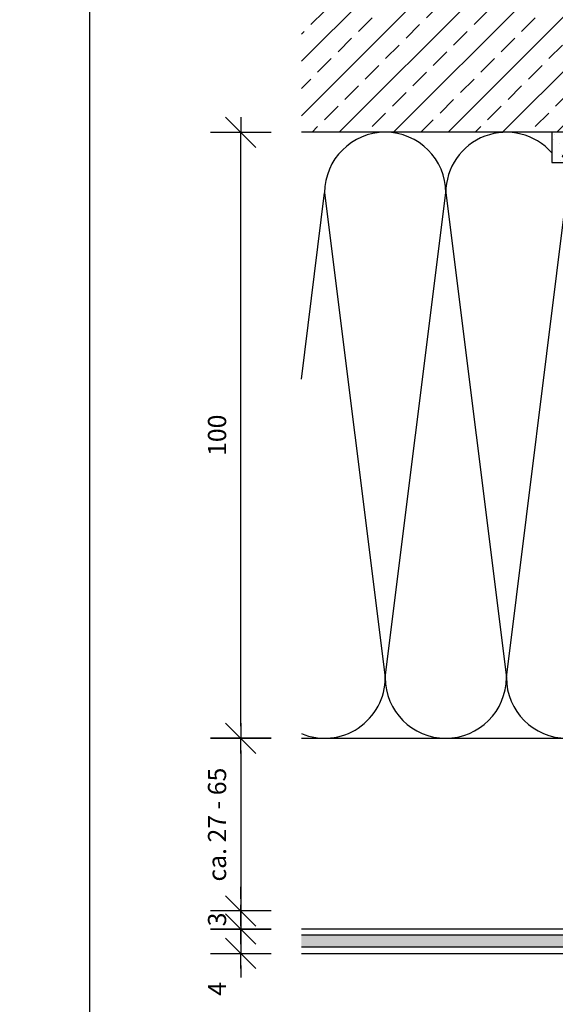
# Model space of a CAD drawing. Units: millimetres. Extents: x 1851 to 5384, y 7671 to 8835.
# Drawn here: x 3310 to 3398, y 7863 to 8026 of the extents above; entities that cross this region are included whole.
import ezdxf

# ---------------------------------------------------------------- set-up
doc = ezdxf.new("R2010")
doc.units = ezdxf.units.MM
for name, color, linetype in [('Bemaßung', 250, 'Continuous'), ('Dämmung', 40, 'Continuous'), ('Fassadenbekleidung', 102, 'Continuous'), ('IsoFOX', 252, 'Continuous'), ('Untergrund', 254, 'Continuous')]:
    doc.layers.add(name, color=color, linetype=linetype)
doc.layers.add('Blatt', color=6, linetype='Continuous', plot=False)
doc.styles.add('Arial', font='arial.ttf')
doc.dimstyles.new('Bem', dxfattribs={"dimtxt": 3, "dimasz": 2, "dimexe": 1.25, "dimexo": 0.625, "dimgap": 2, "dimtad": 1, "dimdec": 0, "dimtxsty": 'Arial', "dimblk": 'Kote', "dimcen": 0, "dimse1": 1, "dimse2": 1, "dimclrd": 256, "dimclrt": 7, "dimadec": 0, "dimazin": 0, "dimtfac": 1, "dimtdec": 0, "dimtix": 1, "dimtmove": 2, "dimatfit": 3, "dimldrblk": 'NONE', "dimfxl": 0, "dimarcsym": 0})

# ---------------------------------------------------------------- blocks, each defined once
blk = doc.blocks.new('Kote')
for p, q in [((0, 2.5), (0, -2.5)), ((-1.25, -1.25), (1.25, 1.25)), ((-1.25, 0), (0, 0)), ((1.25, 0), (0, 0))]:
    blk.add_line(p, q)
blk = doc.blocks.new('*D87')
at = {"layer": 'Bemaßung', "lineweight": -2, "transparency": 16777216}
blk.add_line((3346.09, 7909.24), (3346.09, 8005.24), dxfattribs=at)
at = {"layer": 'Defpoints', "color": 0, "transparency": 16777216}
for p in [(3346.09, 8007.24), (3353.79, 8007.24), (3353.79, 7907.24)]:
    blk.add_point(p, dxfattribs=at)
at = {"layer": 'Bemaßung', "lineweight": -2, "transparency": 16777216, "xscale": 2, "yscale": 2, "zscale": 2}
for p, rotation in [((3346.09, 8007.24), 90), ((3346.09, 7907.24), 270)]:
    blk.add_blockref('Kote', p, dxfattribs=dict(at, rotation=rotation))
at = {"layer": 'Bemaßung', "color": 7, "transparency": 16777216, "insert": (3342.56, 7957.24), "char_height": 3, "attachment_point": 5, "rotation": 90, "style": 'Arial'}
blk.add_mtext('100', dxfattribs=at)
blk = doc.blocks.new('_None')
blk = doc.blocks.new('*D91')
at = {"layer": 'Bemaßung', "lineweight": -2, "transparency": 16777216}
for p, q in [((3346.09, 7877.74), (3346.09, 7879.74)), ((3346.09, 7875.74), (3346.09, 7871.74)), ((3346.09, 7869.74), (3346.09, 7867.74))]:
    blk.add_line(p, q, dxfattribs=at)
at = {"layer": 'Defpoints', "color": 0, "transparency": 16777216}
for p in [(3353.79, 7875.74), (3346.09, 7871.74), (3353.79, 7871.74)]:
    blk.add_point(p, dxfattribs=at)
at = {"layer": 'Bemaßung', "lineweight": -2, "transparency": 16777216, "xscale": 2, "yscale": 2, "zscale": 2}
for p, rotation in [((3346.09, 7875.74), 270), ((3346.09, 7871.74), 90)]:
    blk.add_blockref('Kote', p, dxfattribs=dict(at, rotation=rotation))
at = {"layer": 'Bemaßung', "color": 7, "transparency": 16777216, "insert": (3342.56, 7865.88), "char_height": 3, "attachment_point": 5, "rotation": 90, "style": 'Arial'}
blk.add_mtext('4', dxfattribs=at)
blk = doc.blocks.new('*D92')
at = {"layer": 'Bemaßung', "lineweight": -2, "transparency": 16777216}
blk.add_line((3346.09, 7905.24), (3346.09, 7880.74), dxfattribs=at)
at = {"layer": 'Defpoints', "color": 0, "transparency": 16777216}
for p in [(3350.1, 7907.24), (3346.09, 7878.74), (3350.1, 7878.74)]:
    blk.add_point(p, dxfattribs=at)
at = {"layer": 'Bemaßung', "lineweight": -2, "transparency": 16777216, "xscale": 2, "yscale": 2, "zscale": 2}
for p, rotation in [((3346.09, 7907.24), 90), ((3346.09, 7878.74), 270)]:
    blk.add_blockref('Kote', p, dxfattribs=dict(at, rotation=rotation))
at = {"layer": 'Bemaßung', "color": 7, "transparency": 16777216, "insert": (3342.56, 7892.99), "char_height": 3, "attachment_point": 5, "rotation": 90, "style": 'Arial'}
blk.add_mtext('ca. 27 - 65', dxfattribs=at)
blk = doc.blocks.new('IsoFOX - horizontal')
h = blk.add_hatch()
h.set_pattern_fill('AR-CONC', color=253, scale=0.02, angle=270, style=0)
h.set_pattern_definition([(320, (-789.4788, -1547.3754), (-0.3187817, -3.6436934), [0.381, -4.191]), (265, (-789.479, -1547.3754), (3.821133, 0.7048565), [0.3048, -3.3528]), (10.451, (-789.5054, -1547.679), (3.502334, -2.93885), [0.3238, -3.5618]), (316.1842, (-788.463, -1547.3754), (-0.840847, -5.421581), [0.5715, -6.2865]), (6.6356, (-788.533, -1547.827), (4.948511, -4.748085), [0.4857, -5.3427]), (261.184, (-788.463, -1547.3754), (4.948502, -4.748092), [0.4572, -5.0292]), (291, (-788.7168, -1547.8834), (-2.0453104, -3.0322976), [0.381, -4.191]), (236, (-788.717, -1547.8834), (3.683759, -1.2360406), [0.3048, -3.3528]), (341.4514, (-788.8873, -1548.136), (1.638457, -4.26833), [0.3238, -3.5618]), (307.5, (-789.4788, -1547.3754), (1.6911008, -0.0617721), [0, -3.31216, 0, -3.4036, 0, -3.3655]), (277.5, (-789.4788, -1547.3754), (2.0036115, -1.3363933), [0, -1.94056, 0, -3.23596, 0, -1.2827]), (237.5, (-789.4788, -1546.2426), (-0.1145749, -2.7118119), [0, -1.27, 0, -3.9624, 0, -5.2578]), (227.5, (-789.4788, -1545.7346), (0.5085298, -2.9625836), [0, -1.651, 0, -2.63144, 0, -3.7338])])
h.paths.add_polyline_path([(-11, 0), (-37.5, 0), (-37.5, -5), (-11, -5)])
h.paths.add_polyline_path([(42.5, 0), (11, 0), (11, -5), (42.5, -5)])
at = {"linetype": 'Continuous'}
for p, q in [((-11, -5), (-11, 0)), ((11, -5), (11, 0))]:
    blk.add_line(p, q, dxfattribs=at)
for points in [[(-5, -5), (-37.5, -5), (-37.5, 0), (-5, 0)], [(5, 0), (42.5, 0), (42.5, -5), (5, -5)]]:
    blk.add_lwpolyline(points)
blk = doc.blocks.new('*D101')
at = {"layer": 'Bemaßung', "lineweight": -2, "transparency": 16777216}
for p, q in [((3346.09, 7880.74), (3346.09, 7882.74)), ((3346.09, 7878.74), (3346.09, 7875.74)), ((3346.09, 7873.74), (3346.09, 7871.74))]:
    blk.add_line(p, q, dxfattribs=at)
at = {"layer": 'Defpoints', "color": 0, "transparency": 16777216}
for p in [(3309.6, 7878.74), (3309.59, 7875.74), (3346.09, 7875.74)]:
    blk.add_point(p, dxfattribs=at)
at = {"layer": 'Bemaßung', "lineweight": -2, "transparency": 16777216, "xscale": 2, "yscale": 2, "zscale": 2}
for p, rotation in [((3346.09, 7878.74), 270), ((3346.09, 7875.74), 90)]:
    blk.add_blockref('Kote', p, dxfattribs=dict(at, rotation=rotation))
at = {"layer": 'Bemaßung', "color": 7, "transparency": 16777216, "insert": (3342.56, 7877.34), "char_height": 3, "attachment_point": 5, "rotation": 90, "style": 'Arial'}
blk.add_mtext('3', dxfattribs=at)

msp = doc.modelspace()

# ---------------------------------------------------------------- hatches: boundary and pattern name
at = {"layer": 'Fassadenbekleidung'}
h = msp.add_hatch(dxfattribs=at)
h.set_pattern_fill('AR-CONC', color=256, scale=0.02, angle=270, style=0)
h.set_pattern_definition([(320, (1929.7903, 8209.7882), (-0.3187817, -3.6436934), [0.381, -4.191]), (265, (1929.7903, 8209.7882), (3.821133, 0.7048565), [0.3048, -3.3528]), (10.451, (1929.7638, 8209.4846), (3.502334, -2.93885), [0.3238, -3.5618]), (316.1842, (1930.8063, 8209.788), (-0.840847, -5.421581), [0.5715, -6.2865]), (6.6356, (1930.736, 8209.3364), (4.948511, -4.748085), [0.4857, -5.3427]), (261.184, (1930.8063, 8209.788), (4.948502, -4.748092), [0.4572, -5.0292]), (291, (1930.5523, 8209.2802), (-2.0453104, -3.0322976), [0.381, -4.191]), (236, (1930.5523, 8209.2802), (3.683759, -1.236041), [0.3048, -3.3528]), (341.4514, (1930.382, 8209.0275), (1.638457, -4.26833), [0.3238, -3.5618]), (307.5, (1929.7903, 8209.7882), (1.6911008, -0.0617721), [0, -3.31216, 0, -3.4036, 0, -3.3655]), (277.5, (1929.7903, 8209.7882), (2.0036115, -1.3363933), [0, -1.94056, 0, -3.23596, 0, -1.2827]), (237.5, (1929.7903, 8210.921), (-0.1145749, -2.7118119), [0, -1.27, 0, -3.9624, 0, -5.2578]), (227.5, (1929.7903, 8211.429), (0.5085298, -2.9625836), [0, -1.651, 0, -2.63144, 0, -3.7338])])
h.paths.add_polyline_path([(3513.05, 7874.74), (3356.09, 7874.74), (3356.09, 7872.74), (3513.05, 7872.74)])
at = {"layer": 'Untergrund'}
h = msp.add_hatch(dxfattribs=at)
h.set_pattern_fill('ANSI33', color=256, style=0)
h.set_pattern_definition([(45, (1929.7903, 8801.788), (-4.490128, 4.490128), []), (45, (1934.2805, 8801.788), (-4.490128, 4.490128), [3.175, -1.5875])])
h.paths.add_polyline_path([(3539.93, 8102.24), (3520.78, 8102.24), (3519.44, 8102.76, 0.858658), (3519.15, 8102.24), (3516.03, 8102.24), (3514.69, 8102.76, 0.858658), (3514.4, 8102.24), (3511.28, 8102.24), (3509.94, 8102.76, 0.858658), (3509.65, 8102.24), (3506.53, 8102.24), (3505.19, 8102.76, 0.858658), (3504.9, 8102.24), (3501.78, 8102.24), (3500.44, 8102.76, 0.858658), (3500.15, 8102.24), (3497.03, 8102.24), (3495.69, 8102.76, 0.858658), (3495.4, 8102.24), (3492.28, 8102.24), (3490.94, 8102.76, 0.858658), (3490.65, 8102.24), (3487.53, 8102.24), (3486.19, 8102.76, 0.858658), (3485.9, 8102.24), (3483.06, 8102.24), (3481.71, 8102.76, 0.858658), (3481.42, 8102.24), (3478.19, 8102.24), (3476.84, 8102.76, 0.858658), (3476.55, 8102.24), (3473.44, 8102.24), (3470.94, 8103.68), (3470.94, 8105.03), (3470.63, 8105.13), (3470.2, 8104.4), (3470.18, 8104.53), (3469.66, 8105.44), (3467.83, 8106.01), (3467.4, 8105.28), (3467.38, 8105.41), (3466.86, 8106.32), (3463.94, 8107.24), (3466.35, 8108), (3466.95, 8109.04), (3466.97, 8108.91), (3467.31, 8108.31), (3468.77, 8108.77), (3469.37, 8109.81), (3469.4, 8109.67), (3469.74, 8109.07), (3470.94, 8109.45), (3470.94, 8110.8), (3473.44, 8112.24), (3476.55, 8112.24, 0.858658), (3476.84, 8111.73), (3478.19, 8112.24), (3481.42, 8112.24, 0.858658), (3481.71, 8111.73), (3483.06, 8112.24), (3485.9, 8112.24, 0.858658), (3486.19, 8111.73), (3487.53, 8112.24), (3490.65, 8112.24, 0.858658), (3490.94, 8111.73), (3492.28, 8112.24), (3495.4, 8112.24, 0.858658), (3495.69, 8111.73), (3497.03, 8112.24), (3500.15, 8112.24, 0.858658), (3500.44, 8111.73), (3501.78, 8112.24), (3504.9, 8112.24, 0.858658), (3505.19, 8111.73), (3506.53, 8112.24), (3509.65, 8112.24, 0.858658), (3509.94, 8111.73), (3511.28, 8112.24), (3514.4, 8112.24, 0.858658), (3514.69, 8111.73), (3516.03, 8112.24), (3519.15, 8112.24, 0.858658), (3519.44, 8111.73), (3520.78, 8112.24), (3539.93, 8112.24), (3539.93, 8133.56), (3531.89, 8133.56, -1), (3523.89, 8133.56, -1), (3531.89, 8133.56), (3539.93, 8133.56), (3539.93, 8158.74), (3356.09, 8158.74), (3356.09, 8007.24), (3413.61, 8007.24), (3413.61, 8015.28, -0.414214), (3409.61, 8019.28, -1), (3417.61, 8019.28, -0.414214), (3413.61, 8015.28), (3413.61, 8007.24), (3434.93, 8007.24), (3434.93, 8026.39), (3435.45, 8027.73, 0.858658), (3434.93, 8028.02), (3434.93, 8031.14), (3435.45, 8032.48, 0.858658), (3434.93, 8032.77), (3434.93, 8035.89), (3435.45, 8037.23, 0.858658), (3434.93, 8037.52), (3434.93, 8040.64), (3435.45, 8041.98, 0.858658), (3434.93, 8042.27), (3434.93, 8045.39), (3435.45, 8046.73, 0.858658), (3434.93, 8047.02), (3434.93, 8050.14), (3435.45, 8051.48, 0.858658), (3434.93, 8051.77), (3434.93, 8054.89), (3435.45, 8056.23, 0.858658), (3434.93, 8056.52), (3434.93, 8059.64), (3435.45, 8060.98, 0.858658), (3434.93, 8061.27), (3434.93, 8064.12), (3435.45, 8065.46, 0.858658), (3434.93, 8065.75), (3434.93, 8068.99), (3435.45, 8070.33, 0.858658), (3434.93, 8070.62), (3434.93, 8073.74), (3436.37, 8076.24), (3437.72, 8076.24), (3438.1, 8077.43), (3437.41, 8077.83), (3438.41, 8078.4), (3438.87, 8079.86), (3438.03, 8080.34), (3438.27, 8080.3), (3439.17, 8080.83), (3439.93, 8083.24), (3440.85, 8080.31), (3441.99, 8079.66), (3441.76, 8079.69), (3441.16, 8079.34), (3441.74, 8077.52), (3442.73, 8076.94), (3442.04, 8076.55), (3442.14, 8076.24), (3443.49, 8076.24), (3444.93, 8073.74), (3444.93, 8070.62, 0.858658), (3444.42, 8070.33), (3444.93, 8068.99), (3444.93, 8065.75, 0.858658), (3444.42, 8065.46), (3444.93, 8064.12), (3444.93, 8061.27, 0.858658), (3444.42, 8060.98), (3444.93, 8059.64), (3444.93, 8056.52, 0.858658), (3444.42, 8056.23), (3444.93, 8054.89), (3444.93, 8051.77, 0.858658), (3444.42, 8051.48), (3444.93, 8050.14), (3444.93, 8047.02, 0.858658), (3444.42, 8046.73), (3444.93, 8045.39), (3444.93, 8042.27, 0.858658), (3444.42, 8041.98), (3444.93, 8040.64), (3444.93, 8037.52, 0.858658), (3444.42, 8037.23), (3444.93, 8035.89), (3444.93, 8032.77, 0.858658), (3444.42, 8032.48), (3444.93, 8031.14), (3444.93, 8028.02, 0.858658), (3444.42, 8027.73), (3444.93, 8026.39), (3444.93, 8007.24), (3477.43, 8007.24), (3539.93, 8007.24)])
h.paths.add_polyline_path([(3449.06, 8051.4), (3449.06, 8063.08), (3453.63, 8063.08), (3453.63, 8051.4)], flags=24)
h.paths.add_polyline_path([(3484.09, 8098.11), (3495.77, 8098.11), (3495.77, 8093.55), (3484.09, 8093.55)], flags=24)

# ---------------------------------------------------------------- linework, layer by layer
at = {"layer": 'Blatt'}
msp.add_lwpolyline([(3321.09, 7671.25), (3711.09, 7671.25), (3711.09, 8243.25), (3321.09, 8243.25)], close=True, dxfattribs=at)
at = {"layer": 'Dämmung'}
for p, q in [((3356.09, 7966.5), (3359.93, 7997.24)), ((3359.93, 7997.24), (3369.93, 7917.24)), ((3369.93, 7917.24), (3379.93, 7997.24)), ((3379.93, 7997.24), (3389.93, 7917.24)), ((3389.93, 7917.24), (3399.93, 7997.24)), ((3356.09, 7907.24), (3455.83, 7907.24))]:
    msp.add_line(p, q, dxfattribs=at)
for centre, start, end in [((3369.93, 7997.24), 0, 180), ((3389.93, 7997.24), 41.4104, 180), ((3359.93, 7917.24), 247.4033, 0), ((3379.93, 7917.24), 180, 0), ((3399.93, 7917.24), 180, 0)]:
    msp.add_arc(centre, 10, start, end, dxfattribs=at)
at = {"layer": 'Fassadenbekleidung'}
for p, q in [((3671.02, 7874.74), (3356.09, 7874.74)), ((3674.43, 7872.74), (3356.09, 7872.74))]:
    msp.add_line(p, q, dxfattribs=at)
for points in [[(3356.09, 7871.74), (3675.43, 7871.74), (3675.43, 8158.74)], [(3670.02, 7875.74), (3356.09, 7875.74)]]:
    msp.add_lwpolyline(points, dxfattribs=at)
at = {"layer": 'Untergrund', "color": 0}
msp.add_lwpolyline([(3434.93, 8007.24), (3356.09, 8007.24)], dxfattribs=at)

# ---------------------------------------------------------------- block references
at = {"layer": 'IsoFOX', "xscale": -1}
msp.add_blockref('IsoFOX - horizontal', (3439.93, 8007.24), dxfattribs=at)

# ---------------------------------------------------------------- dimensions: what is measured, and where the dimension line sits
at = {"layer": 'Bemaßung'}
dim = msp.add_linear_dim(base=(3346.09, 8007.24), p1=(3353.79, 7907.24), p2=(3353.79, 8007.24), angle=90, dimstyle='Bem', dxfattribs=at)
dim.commit()
dim.dimension.update_dxf_attribs({"geometry": '*D87', "text_midpoint": (3342.56, 7957.24)})
dim = msp.add_linear_dim(base=(3346.09, 7878.74), p1=(3350.1, 7907.24), p2=(3350.1, 7878.74), angle=90, text='ca. 27 - 65', dimstyle='Bem', dxfattribs=at)
dim.commit()
dim.dimension.update_dxf_attribs({"geometry": '*D92', "text_midpoint": (3342.56, 7892.99)})
for base, p1, p2, picture, middle in [((3346.09, 7875.74), (3309.6, 7878.74), (3309.59, 7875.74), '*D101', (3342.56, 7877.34)), ((3346.09, 7871.74), (3353.79, 7875.74), (3353.79, 7871.74), '*D91', (3342.56, 7865.88))]:
    dim = msp.add_linear_dim(base=base, p1=p1, p2=p2, angle=90, dimstyle='Bem', dxfattribs=at)
    dim.commit()
    dim.dimension.update_dxf_attribs({"geometry": picture, "text_midpoint": middle, "dimtype": 128})

doc.saveas('drawing.dxf')
